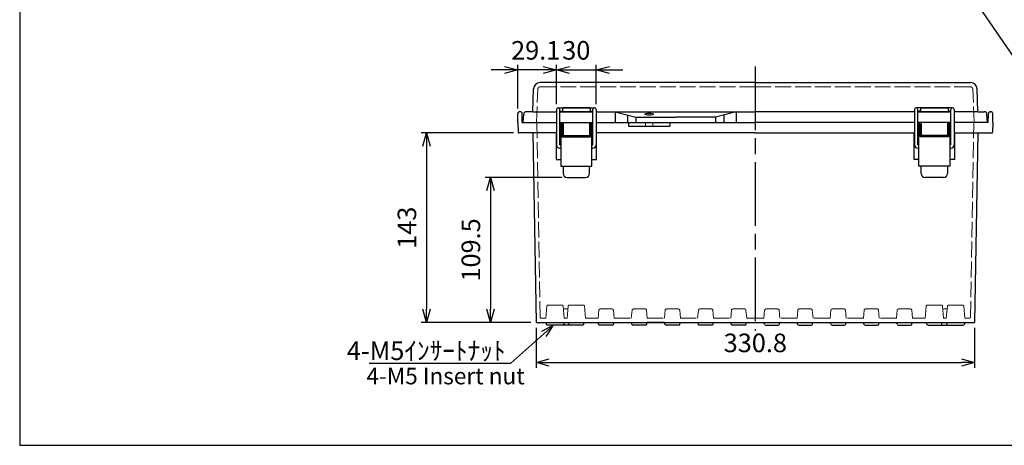
# Model space of a CAD drawing. Units: millimetres. Extents: x 0 to 3348, y 0 to 1120.
# Drawn here: x 0 to 742, y 0 to 321 of the extents above; entities that cross this region are included whole.
import ezdxf

# ---------------------------------------------------------------- set-up
doc = ezdxf.new("R2010")
doc.units = ezdxf.units.MM
doc.header["$LTSCALE"] = 4
doc.linetypes.add('AM_ISO02W050x2', pattern=[3.75, 3, -0.75])
doc.linetypes.add('AM_ISO08W050', pattern=[18, 12, -1.5, 3, -1.5])
for name, color, linetype, lineweight in [('AM_5', 3, 'Continuous', 25), ('AM_7', 4, 'AM_ISO08W050', 25), ('ﾄｯﾌﾟｶﾊﾞｰ', 7, 'Continuous', 25), ('ﾄｯﾌﾟｶﾊﾞｰ0', 7, 'AM_ISO02W050x2', 13), ('ﾎﾞﾃﾞｨｰ', 2, 'Continuous', 25), ('ﾎﾞﾃﾞｨｰ0', 2, 'AM_ISO02W050x2', 13), ('ﾗｯﾁ', 3, 'Continuous', 25), ('ﾗｯﾁ金具', 6, 'Continuous', 25)]:
    doc.layers.add(name, color=color, linetype=linetype, lineweight=lineweight)
doc.styles.get("Standard").update_dxf_attribs({"font": 'ISOCP.SHX', "bigfont": 'EXTFONT.SHX'})
doc.styles.add('takachi1', font='txt', dxfattribs={"height": 2.5})
doc.dimstyles.new('AM_ISO$0', dxfattribs={"dimscale": 4, "dimtxt": 3.5, "dimasz": 2.5, "dimexe": 1, "dimexo": 1, "dimgap": 1.5, "dimtad": 1, "dimdec": 1, "dimdsep": 46, "dimtxsty": 'Standard', "dimblk": 'OPEN30', "dimcen": 0, "dimclrd": 3, "dimclre": 3, "dimclrt": 2, "dimadec": 0, "dimazin": 2, "dimtp": 0.1, "dimtm": 0.1, "dimtfac": 0.71, "dimtmove": 0, "dimatfit": 3, "dimldrblk": 'OPEN30', "dimfxl": 0, "dimlwd": -1, "dimlwe": -1, "dimarcsym": 0})
doc.dimstyles.new('AM_ISO$3', dxfattribs={"dimtxt": 3.5, "dimasz": 2.5, "dimexe": 1, "dimexo": 1, "dimgap": 1.5, "dimtad": 1, "dimtoh": 1, "dimdsep": 46, "dimtxsty": 'Standard', "dimblk": 'OPEN30', "dimcen": 0, "dimclrd": 3, "dimclre": 3, "dimclrt": 2, "dimadec": 0, "dimazin": 2, "dimtp": 0.1, "dimtm": 0.1, "dimtfac": 0.71, "dimtofl": 0, "dimtmove": 0, "dimatfit": 0, "dimldrblk": 'OPEN30', "dimfxl": 0, "dimlwd": -1, "dimlwe": -1, "dimarcsym": 0})

# ---------------------------------------------------------------- blocks, each defined once
blk = doc.blocks.new('TK-A3')
blk.add_lwpolyline([(0, 0), (403, 0), (403, 280), (0, 280)], close=True)
blk = doc.blocks.new('_Open30')
at = {"color": 0, "linetype": 'ByBlock', "lineweight": -2}
for p, q in [((-1, 0.268), (0, 0)), ((0, 0), (-1, -0.268)), ((0, 0), (-1, 0))]:
    blk.add_line(p, q, dxfattribs=at)
blk = doc.blocks.new('*D41')
at = {"layer": 'AM_5', "color": 3, "transparency": 16777216}
for p, q in [((698.83, 366.75), (751.87, 289.2)), ((751.87, 289.2), (860.77, 289.2))]:
    blk.add_line(p, q, dxfattribs=at)
at = {"layer": 'Defpoints', "color": 0, "transparency": 16777216}
for p in [(690.36, 379.13), (693.18, 375)]:
    blk.add_point(p, dxfattribs=at)
at = {"layer": 'AM_5', "color": 3, "transparency": 16777216, "xscale": 10, "yscale": 10, "zscale": 10, "rotation": 124.3695209565397}
blk.add_blockref('_Open30', (693.18, 375), dxfattribs=at)
at = {"layer": 'AM_5', "color": 2, "transparency": 16777216, "insert": (809.32, 302.2), "char_height": 14, "attachment_point": 5}
blk.add_mtext('4-M5ｲﾝｻｰﾄﾅｯﾄ', dxfattribs=at)
blk = doc.blocks.new('*D49')
at = {"layer": 'AM_5', "color": 3, "transparency": 16777216}
for p, q in [((389.34, 88.63), (389.34, 58.45)), ((720.1, 88.63), (720.1, 58.45)), ((399.34, 62.45), (710.1, 62.45))]:
    blk.add_line(p, q, dxfattribs=at)
at = {"layer": 'Defpoints', "color": 0, "transparency": 16777216}
for p in [(389.34, 92.63), (720.1, 92.63), (720.1, 62.45)]:
    blk.add_point(p, dxfattribs=at)
at = {"layer": 'AM_5', "color": 3, "transparency": 16777216, "xscale": 10, "yscale": 10, "zscale": 10, "rotation": 180}
blk.add_blockref('_Open30', (389.34, 62.45), dxfattribs=at)
at = {"layer": 'AM_5', "color": 3, "transparency": 16777216, "xscale": 10, "yscale": 10, "zscale": 10}
blk.add_blockref('_Open30', (720.1, 62.45), dxfattribs=at)
at = {"layer": 'AM_5', "color": 2, "transparency": 16777216, "insert": (554.72, 75.45), "char_height": 14, "attachment_point": 5}
blk.add_mtext('330.8', dxfattribs=at)
blk = doc.blocks.new('*D50')
at = {"layer": 'AM_5', "color": 3, "transparency": 16777216}
for p, q in [((408.72, 202.13), (351.04, 202.13)), ((355.04, 192.13), (355.04, 102.63)), ((385.34, 92.63), (351.04, 92.63))]:
    blk.add_line(p, q, dxfattribs=at)
at = {"layer": 'Defpoints', "color": 0, "transparency": 16777216}
for p in [(412.72, 202.13), (355.04, 92.63), (389.34, 92.63)]:
    blk.add_point(p, dxfattribs=at)
at = {"layer": 'AM_5', "color": 3, "transparency": 16777216, "xscale": 10, "yscale": 10, "zscale": 10}
for p, rotation in [((355.04, 202.13), 90), ((355.04, 92.63), 270)]:
    blk.add_blockref('_Open30', p, dxfattribs=dict(at, rotation=rotation))
at = {"layer": 'AM_5', "color": 2, "transparency": 16777216, "insert": (342.04, 147.38), "char_height": 14, "attachment_point": 5, "rotation": 90}
blk.add_mtext('109.5', dxfattribs=at)
blk = doc.blocks.new('*D51')
at = {"layer": 'AM_5', "color": 3, "transparency": 16777216}
for p, q in [((372.28, 235.63), (302.8, 235.63)), ((306.8, 225.63), (306.8, 102.63)), ((385.34, 92.63), (302.8, 92.63))]:
    blk.add_line(p, q, dxfattribs=at)
at = {"layer": 'Defpoints', "color": 0, "transparency": 16777216}
for p in [(376.28, 235.63), (306.8, 92.63), (389.34, 92.63)]:
    blk.add_point(p, dxfattribs=at)
at = {"layer": 'AM_5', "color": 3, "transparency": 16777216, "xscale": 10, "yscale": 10, "zscale": 10}
for p, rotation in [((306.8, 235.63), 90), ((306.8, 92.63), 270)]:
    blk.add_blockref('_Open30', p, dxfattribs=dict(at, rotation=rotation))
at = {"layer": 'AM_5', "color": 2, "transparency": 16777216, "insert": (293.8, 164.13), "char_height": 14, "attachment_point": 5, "rotation": 90}
blk.add_mtext('143', dxfattribs=at)
blk = doc.blocks.new('*D52')
at = {"layer": 'AM_5', "color": 3, "transparency": 16777216}
for p, q in [((394.72, 283.13), (384.72, 283.13)), ((404.72, 257.38), (404.72, 287.13)), ((404.72, 283.13), (434.72, 283.13)), ((434.72, 257.38), (434.72, 287.13)), ((444.72, 283.13), (454.72, 283.13))]:
    blk.add_line(p, q, dxfattribs=at)
at = {"layer": 'Defpoints', "color": 0, "transparency": 16777216}
for p in [(434.72, 283.13), (404.72, 253.38), (434.72, 253.38)]:
    blk.add_point(p, dxfattribs=at)
at = {"layer": 'AM_5', "color": 3, "transparency": 16777216, "xscale": 10, "yscale": 10, "zscale": 10}
blk.add_blockref('_Open30', (404.72, 283.13), dxfattribs=at)
at = {"layer": 'AM_5', "color": 3, "transparency": 16777216, "xscale": 10, "yscale": 10, "zscale": 10, "rotation": 180}
blk.add_blockref('_Open30', (434.72, 283.13), dxfattribs=at)
at = {"layer": 'AM_5', "color": 2, "transparency": 16777216, "insert": (419.72, 296.13), "char_height": 14, "attachment_point": 5}
blk.add_mtext('30', dxfattribs=at)
blk = doc.blocks.new('*D53')
at = {"layer": 'AM_5', "color": 3, "transparency": 16777216}
for p, q in [((365.64, 283.13), (355.64, 283.13)), ((375.64, 254.15), (375.64, 287.13)), ((404.72, 283.13), (375.64, 283.13)), ((404.72, 257.38), (404.72, 287.13)), ((414.72, 283.13), (424.72, 283.13))]:
    blk.add_line(p, q, dxfattribs=at)
at = {"layer": 'Defpoints', "color": 0, "transparency": 16777216}
for p in [(375.64, 283.13), (404.72, 253.38), (375.64, 250.15)]:
    blk.add_point(p, dxfattribs=at)
at = {"layer": 'AM_5', "color": 3, "transparency": 16777216, "xscale": 10, "yscale": 10, "zscale": 10}
blk.add_blockref('_Open30', (375.64, 283.13), dxfattribs=at)
at = {"layer": 'AM_5', "color": 3, "transparency": 16777216, "xscale": 10, "yscale": 10, "zscale": 10, "rotation": 180}
blk.add_blockref('_Open30', (404.72, 283.13), dxfattribs=at)
at = {"layer": 'AM_5', "color": 2, "transparency": 16777216, "insert": (389.11, 296.13), "char_height": 14, "attachment_point": 5}
blk.add_mtext('29.1', dxfattribs=at)
blk = doc.blocks.new('*S63')
at = {"layer": 'AM_5', "color": 3, "linetype": 'Continuous'}
for p, q in [((402.62, 90.64), (393.38, 85.97)), ((395.16, 83.97), (402.62, 90.64)), ((396.95, 81.97), (402.62, 90.64))]:
    blk.add_line(p, q, dxfattribs=at)
at = {"layer": 'AM_5', "color": 3}
for p, q in [((370.48, 61.9), (395.16, 83.97)), ((263.54, 61.9), (370.48, 61.9))]:
    blk.add_line(p, q, dxfattribs=at)
at = {"layer": 'AM_5', "color": 2, "insert": (366.44, 64.32), "char_height": 14, "attachment_point": 9}
blk.add_mtext('\\H14;4-M5ｲﾝｻｰﾄﾅｯﾄ', dxfattribs=at)

msp = doc.modelspace()

# ---------------------------------------------------------------- linework, layer by layer
at = {"layer": 'AM_7'}
msp.add_line((554.7223, 285.626), (554.7223, 86.626), dxfattribs=at)
at = {"layer": 'ﾄｯﾌﾟｶﾊﾞｰ'}
for p, q in [((386.8747, 251.626), (387.4744, 268.8005)), ((554.7223, 273.626), (392.4714, 273.626)), ((554.7223, 273.626), (716.9732, 273.626)), ((722.5699, 251.626), (721.9701, 268.8005)), ((409.2223, 254.126), (409.2223, 251.626)), ((429.7223, 254.626), (409.7223, 254.626)), ((430.2223, 254.126), (430.2223, 251.626)), ((679.2223, 254.126), (679.2223, 251.626)), ((679.7223, 254.626), (699.7223, 254.626)), ((700.2223, 254.126), (700.2223, 251.626)), ((379.7223, 243.626), (380.0422, 249.7306)), ((386.8747, 251.626), (382.0395, 251.626)), ((386.8747, 251.626), (404.7223, 251.626)), ((407.2223, 251.626), (419.7223, 251.626)), ((419.7223, 251.626), (432.2223, 251.626)), ((434.7223, 251.626), (554.7223, 251.626)), ((449.0838, 251.626), (464.7223, 247.626)), ((449.0838, 251.626), (449.0838, 243.626)), ((458.4202, 249.2379), (458.4202, 243.626)), ((464.7223, 247.626), (494.7223, 247.626)), ((464.7223, 247.626), (464.7223, 243.626)), ((524.7223, 247.626), (494.7223, 247.626)), ((540.3608, 251.626), (524.7223, 247.626)), ((524.7223, 247.626), (524.7223, 243.626)), ((531.0244, 249.2379), (531.0244, 243.626)), ((540.3608, 251.626), (540.3608, 243.626)), ((674.7223, 251.626), (554.7223, 251.626)), ((689.7223, 251.626), (677.2223, 251.626)), ((702.2223, 251.626), (689.7223, 251.626)), ((722.5699, 251.626), (704.7223, 251.626)), ((722.5699, 251.626), (727.4051, 251.626)), ((729.7223, 243.626), (729.4024, 249.7306)), ((379.7223, 243.626), (404.7223, 243.626)), ((407.2223, 243.626), (432.2223, 243.626)), ((434.7223, 243.626), (554.7223, 243.626)), ((674.7223, 243.626), (554.7223, 243.626)), ((702.2223, 243.626), (677.2223, 243.626)), ((729.7223, 243.626), (704.7223, 243.626))]:
    msp.add_line(p, q, dxfattribs=at)
for centre, radius, start, end in [((392.4714, 268.626), 5, 90, 178), ((716.9732, 268.626), 5, 2, 90), ((409.7223, 254.126), 0.5, 90, 180), ((429.7223, 254.126), 0.5, 0, 90), ((679.7223, 254.126), 0.5, 90, 180), ((699.7223, 254.126), 0.5, 0, 90), ((382.0395, 249.626), 2, 90, 177), ((727.4051, 249.626), 2, 3, 90)]:
    msp.add_arc(centre, radius, start, end, dxfattribs=at)
msp.add_ellipse((474.7223, 249.8056), major_axis=(-3.25, 0), ratio=0.24780546, dxfattribs=at)
at = {"layer": 'ﾄｯﾌﾟｶﾊﾞｰ0'}
for p, q in [((389.7973, 243.626), (390.6658, 268.4958)), ((554.7223, 270.426), (392.6645, 270.426)), ((554.7223, 270.426), (716.78, 270.426)), ((719.6473, 243.626), (718.7788, 268.4958))]:
    msp.add_line(p, q, dxfattribs=at)
for centre, start, end in [((392.6645, 268.426), 90, 178), ((716.78, 268.426), 2, 90)]:
    msp.add_arc(centre, 2, start, end, dxfattribs=at)
at = {"layer": 'ﾎﾞﾃﾞｨｰ'}
for p, q in [((375.5223, 243.626), (375.6362, 250.1521)), ((377.4086, 251.626), (377.136, 251.626)), ((379.0223, 243.626), (378.9084, 250.1521)), ((730.4223, 243.626), (730.5362, 250.1521)), ((732.036, 251.626), (732.3086, 251.626)), ((733.9223, 243.626), (733.8084, 250.1521)), ((375.5223, 243.626), (375.7848, 236.1085)), ((379.0223, 243.626), (404.7223, 243.626)), ((407.2223, 243.626), (432.2223, 243.626)), ((434.7223, 243.626), (554.7223, 243.626)), ((459.0838, 243.626), (459.0838, 240.626)), ((459.0838, 240.626), (490.3608, 240.626)), ((490.3608, 243.626), (490.3608, 240.626)), ((674.7223, 243.626), (554.7223, 243.626)), ((702.2223, 243.626), (677.2223, 243.626)), ((730.4223, 243.626), (704.7223, 243.626)), ((733.9223, 243.626), (733.6598, 236.1085)), ((404.7223, 235.626), (376.2845, 235.626)), ((386.8614, 235.626), (389.3401, 92.626)), ((404.4723, 235.626), (404.4723, 215.626)), ((407.9723, 235.626), (407.2223, 235.626)), ((409.7223, 235.626), (408.9723, 235.626)), ((429.7223, 235.626), (430.4723, 235.626)), ((431.4723, 235.626), (432.2223, 235.626)), ((554.7223, 235.626), (434.7223, 235.626)), ((434.9723, 215.626), (434.9723, 235.626)), ((554.7223, 235.626), (674.7223, 235.626)), ((674.4723, 215.626), (674.4723, 235.626)), ((677.9723, 235.626), (677.2223, 235.626)), ((679.7223, 235.626), (678.9723, 235.626)), ((699.7223, 235.626), (700.4723, 235.626)), ((701.4723, 235.626), (702.2223, 235.626)), ((704.7223, 235.626), (733.1601, 235.626)), ((704.9723, 235.626), (704.9723, 215.626)), ((722.5836, 235.626), (720.1045, 92.626)), ((404.4723, 215.626), (407.9723, 215.626)), ((431.4723, 215.626), (434.9723, 215.626)), ((677.9723, 215.626), (674.4723, 215.626)), ((704.9723, 215.626), (701.4723, 215.626)), ((389.3401, 92.626), (720.1045, 92.626)), ((395.7223, 92.626), (395.7223, 92.621)), ((396.7571, 92.626), (397.0944, 91.3671)), ((424.3892, 90.626), (398.0603, 90.626)), ((410.6875, 92.626), (410.3502, 91.3671)), ((411.7223, 92.626), (411.7223, 92.621)), ((414.0895, 91.3671), (413.7522, 92.626)), ((425.3551, 91.3671), (425.6924, 92.626)), ((436.5895, 91.3671), (436.2522, 92.626)), ((446.8892, 90.626), (437.5554, 90.626)), ((447.8551, 91.3671), (448.1924, 92.626)), ((461.5895, 91.3671), (461.2522, 92.626)), ((471.8892, 90.626), (462.5554, 90.626)), ((472.8551, 91.3671), (473.1924, 92.626)), ((486.2223, 92.626), (473.2222, 92.626)), ((486.5895, 91.3671), (486.2522, 92.626)), ((496.8892, 90.626), (487.5554, 90.626)), ((497.8551, 91.3671), (498.1924, 92.626)), ((511.5895, 91.3671), (511.2522, 92.626)), ((521.8892, 90.626), (512.5554, 90.626)), ((522.8551, 91.3671), (523.1924, 92.626)), ((536.5895, 91.3671), (536.2522, 92.626)), ((546.8892, 90.626), (537.5554, 90.626)), ((547.8551, 91.3671), (548.1924, 92.626)), ((561.5895, 91.3671), (561.2522, 92.626)), ((562.5554, 90.626), (571.8892, 90.626)), ((572.8551, 91.3671), (573.1924, 92.626)), ((586.5895, 91.3671), (586.2522, 92.626)), ((587.5554, 90.626), (596.8892, 90.626)), ((597.8551, 91.3671), (598.1924, 92.626)), ((611.5895, 91.3671), (611.2522, 92.626)), ((612.5554, 90.626), (621.8892, 90.626)), ((622.8551, 91.3671), (623.1924, 92.626)), ((623.2222, 92.626), (636.2223, 92.626)), ((636.5895, 91.3671), (636.2522, 92.626)), ((637.5554, 90.626), (646.8892, 90.626)), ((647.8551, 91.3671), (648.1924, 92.626)), ((661.5895, 91.3671), (661.2522, 92.626)), ((662.5554, 90.626), (671.8892, 90.626)), ((672.8551, 91.3671), (673.1924, 92.626)), ((684.0895, 91.3671), (683.7522, 92.626)), ((685.0554, 90.626), (711.3843, 90.626)), ((695.3551, 91.3671), (695.6924, 92.626)), ((697.7223, 92.626), (697.7223, 92.621)), ((698.7571, 92.626), (699.0944, 91.3671)), ((712.6875, 92.626), (712.3502, 91.3671)), ((713.7223, 92.626), (713.7223, 92.621))]:
    msp.add_line(p, q, dxfattribs=at)
for centre, radius, start, end in [((377.136, 250.126), 1.5, 90, 179), ((377.4086, 250.126), 1.5, 1, 90), ((732.036, 250.126), 1.5, 90, 179), ((732.3086, 250.126), 1.5, 1, 90), ((376.2845, 236.126), 0.5, 182, 270), ((733.1601, 236.126), 0.5, 270, 358), ((398.0603, 91.626), 1, 195, 270), ((409.3842, 91.626), 1, 270, 345), ((415.0554, 91.626), 1, 195, 270), ((424.3892, 91.626), 1, 270, 345), ((437.5554, 91.626), 1, 195, 270), ((446.8892, 91.626), 1, 270, 345), ((462.5554, 91.626), 1, 195, 270), ((471.8892, 91.626), 1, 270, 345), ((487.5554, 91.626), 1, 195, 270), ((496.8892, 91.626), 1, 270, 345), ((512.5554, 91.626), 1, 195, 270), ((521.8892, 91.626), 1, 270, 345), ((537.5554, 91.626), 1, 195, 270), ((546.8892, 91.626), 1, 270, 345), ((562.5554, 91.626), 1, 195, 270), ((571.8892, 91.626), 1, 270, 345), ((587.5554, 91.626), 1, 195, 270), ((596.8892, 91.626), 1, 270, 345), ((612.5554, 91.626), 1, 195, 270), ((621.8892, 91.626), 1, 270, 345), ((637.5554, 91.626), 1, 195, 270), ((646.8892, 91.626), 1, 270, 345), ((662.5554, 91.626), 1, 195, 270), ((671.8892, 91.626), 1, 270, 345), ((685.0554, 91.626), 1, 195, 270), ((694.3892, 91.626), 1, 270, 345), ((700.0603, 91.626), 1, 195, 270), ((711.3842, 91.626), 1, 270, 345)]:
    msp.add_arc(centre, radius, start, end, dxfattribs=at)
at = {"layer": 'ﾎﾞﾃﾞｨｰ0'}
for p, q in [((389.9223, 243.626), (392.4675, 96.8085)), ((471.9723, 243.626), (471.9723, 240.626)), ((477.4723, 243.626), (477.4723, 240.626)), ((719.5223, 243.626), (716.977, 96.8085)), ((397.5521, 104.9131), (396.7571, 95.826)), ((408.8962, 105.826), (398.5483, 105.826)), ((409.8924, 104.9131), (410.6875, 95.826)), ((413.5521, 104.9131), (412.7571, 95.826)), ((414.5483, 105.826), (424.8962, 105.826)), ((425.8924, 104.9131), (426.6875, 95.826)), ((683.5521, 104.9131), (682.7571, 95.826)), ((694.8962, 105.826), (684.5483, 105.826)), ((695.8924, 104.9131), (696.6875, 95.826)), ((699.5521, 104.9131), (698.7571, 95.826)), ((700.5483, 105.826), (710.8962, 105.826)), ((711.8924, 104.9131), (712.6875, 95.826)), ((413.3695, 102.826), (410.075, 102.826)), ((436.7549, 101.9131), (436.2223, 95.826)), ((446.6935, 102.826), (437.7511, 102.826)), ((447.6897, 101.9131), (448.2222, 95.826)), ((461.7549, 101.9131), (461.2223, 95.826)), ((471.6935, 102.826), (462.7511, 102.826)), ((472.6897, 101.9131), (473.2222, 95.826)), ((486.7549, 101.9131), (486.2223, 95.826)), ((496.6935, 102.826), (487.7511, 102.826)), ((497.6897, 101.9131), (498.2222, 95.826)), ((511.7549, 101.9131), (511.2223, 95.826)), ((521.6935, 102.826), (512.7511, 102.826)), ((522.6897, 101.9131), (523.2222, 95.826)), ((536.7549, 101.9131), (536.2223, 95.826)), ((537.7511, 102.826), (546.6935, 102.826)), ((547.6897, 101.9131), (548.2222, 95.826)), ((561.7549, 101.9131), (561.2223, 95.826)), ((571.6935, 102.826), (562.7511, 102.826)), ((572.6897, 101.9131), (573.2222, 95.826)), ((586.7549, 101.9131), (586.2223, 95.826)), ((587.7511, 102.826), (596.6935, 102.826)), ((597.6897, 101.9131), (598.2222, 95.826)), ((611.7549, 101.9131), (611.2223, 95.826)), ((612.7511, 102.826), (621.6935, 102.826)), ((622.6897, 101.9131), (623.2222, 95.826)), ((636.7549, 101.9131), (636.2223, 95.826)), ((637.7511, 102.826), (646.6935, 102.826)), ((647.6897, 101.9131), (648.2222, 95.826)), ((661.7549, 101.9131), (661.2223, 95.826)), ((662.7511, 102.826), (671.6935, 102.826)), ((672.6897, 101.9131), (673.2222, 95.826)), ((696.075, 102.826), (699.3695, 102.826)), ((393.4674, 95.826), (396.7571, 95.826)), ((410.6875, 95.826), (412.7571, 95.826)), ((426.6875, 95.826), (436.2223, 95.826)), ((448.2222, 95.826), (461.2223, 95.826)), ((473.2222, 95.826), (486.2223, 95.826)), ((498.2222, 95.826), (511.2223, 95.826)), ((523.2222, 95.826), (536.2223, 95.826)), ((548.2222, 95.826), (554.7223, 95.826)), ((561.2223, 95.826), (554.7223, 95.826)), ((586.2223, 95.826), (573.2222, 95.826)), ((611.2223, 95.826), (598.2222, 95.826)), ((636.2223, 95.826), (623.2222, 95.826)), ((661.2223, 95.826), (648.2222, 95.826)), ((682.7571, 95.826), (673.2222, 95.826)), ((698.7571, 95.826), (696.6875, 95.826)), ((715.9772, 95.826), (712.6875, 95.826))]:
    msp.add_line(p, q, dxfattribs=at)
for centre, start, end in [((398.5483, 104.826), 90, 175), ((408.8962, 104.826), 5, 90), ((414.5483, 104.826), 90, 175), ((424.8962, 104.826), 5, 90), ((684.5483, 104.826), 90, 175), ((694.8962, 104.826), 5, 90), ((700.5483, 104.826), 90, 175), ((710.8962, 104.826), 5, 90), ((393.4674, 96.826), 181, 270), ((437.7511, 101.826), 90, 175), ((446.6935, 101.826), 5, 90), ((462.7511, 101.826), 90, 175), ((471.6935, 101.826), 5, 90), ((487.7511, 101.826), 90, 175), ((496.6935, 101.826), 5, 90), ((512.7511, 101.826), 90, 175), ((521.6935, 101.826), 5, 90), ((537.7511, 101.826), 90, 175), ((546.6935, 101.826), 5, 90), ((562.7511, 101.826), 90, 175), ((571.6935, 101.826), 5, 90), ((587.7511, 101.826), 90, 175), ((596.6935, 101.826), 5, 90), ((612.7511, 101.826), 90, 175), ((621.6935, 101.826), 5, 90), ((637.7511, 101.826), 90, 175), ((646.6935, 101.826), 5, 90), ((662.7511, 101.826), 90, 175), ((671.6935, 101.826), 5, 90), ((715.9772, 96.826), 270, 359)]:
    msp.add_arc(centre, 1, start, end, dxfattribs=at)
at = {"layer": 'ﾗｯﾁ'}
for p, q in [((409.7223, 243.626), (409.7223, 232.626)), ((429.7223, 243.626), (429.7223, 232.626)), ((679.7223, 243.626), (679.7223, 232.626)), ((699.7223, 243.626), (699.7223, 232.626)), ((409.7223, 233.626), (429.7223, 233.626)), ((699.7223, 233.626), (679.7223, 233.626))]:
    msp.add_line(p, q, dxfattribs=at)
at = {"layer": 'ﾗｯﾁ金具'}
for p, q in [((404.7223, 253.376), (404.7223, 226.626)), ((405.9723, 254.626), (433.4723, 254.626)), ((407.2223, 226.626), (407.2223, 253.376)), ((432.2223, 226.626), (432.2223, 253.376)), ((434.7223, 253.376), (434.7223, 226.626)), ((674.7223, 253.376), (674.7223, 226.626)), ((703.4723, 254.626), (675.9723, 254.626)), ((677.2223, 226.626), (677.2223, 253.376)), ((702.2223, 226.626), (702.2223, 253.376)), ((704.7223, 253.376), (704.7223, 226.626)), ((407.2223, 252.126), (409.2223, 252.126)), ((432.2223, 251.626), (407.2223, 251.626)), ((430.2223, 252.126), (432.2223, 252.126)), ((679.2223, 252.126), (677.2223, 252.126)), ((677.2223, 251.626), (702.2223, 251.626)), ((702.2223, 252.126), (700.2223, 252.126)), ((407.9723, 240.776), (407.3223, 240.776)), ((407.3223, 240.776), (407.3223, 236.476)), ((407.9723, 242.626), (407.9723, 210.626)), ((407.9723, 242.626), (408.9723, 242.626)), ((408.9723, 242.626), (408.9723, 232.626)), ((409.7223, 239.626), (408.9723, 239.626)), ((409.7223, 237.626), (408.9723, 237.626)), ((430.4723, 239.626), (429.7223, 239.626)), ((430.4723, 237.626), (429.7223, 237.626)), ((430.4723, 232.626), (430.4723, 242.626)), ((430.4723, 242.626), (431.4723, 242.626)), ((431.4723, 210.626), (431.4723, 242.626)), ((431.4723, 240.626), (431.9723, 240.626)), ((431.9723, 240.626), (431.9723, 236.626)), ((677.9723, 240.776), (677.3223, 240.776)), ((677.3223, 240.776), (677.3223, 236.476)), ((677.9723, 210.626), (677.9723, 242.626)), ((678.9723, 242.626), (677.9723, 242.626)), ((678.9723, 232.626), (678.9723, 242.626)), ((678.9723, 239.626), (679.7223, 239.626)), ((678.9723, 237.626), (679.7223, 237.626)), ((699.7223, 239.626), (700.4723, 239.626)), ((699.7223, 237.626), (700.4723, 237.626)), ((700.4723, 242.626), (700.4723, 232.626)), ((701.4723, 242.626), (700.4723, 242.626)), ((701.4723, 242.626), (701.4723, 210.626)), ((701.4723, 240.626), (701.9723, 240.626)), ((701.9723, 240.626), (701.9723, 236.626)), ((407.3223, 236.476), (407.9723, 236.476)), ((408.9723, 232.626), (430.4723, 232.626)), ((431.9723, 236.626), (431.4723, 236.626)), ((677.3223, 236.476), (677.9723, 236.476)), ((700.4723, 232.626), (678.9723, 232.626)), ((701.9723, 236.626), (701.4723, 236.626)), ((407.2223, 226.626), (407.9723, 226.626)), ((407.9723, 224.126), (407.2223, 224.126)), ((431.4723, 226.626), (432.2223, 226.626)), ((432.2223, 224.126), (431.4723, 224.126)), ((677.9723, 226.626), (677.2223, 226.626)), ((677.2223, 224.126), (677.9723, 224.126)), ((702.2223, 226.626), (701.4723, 226.626)), ((701.4723, 224.126), (702.2223, 224.126)), ((407.9723, 210.626), (409.7223, 210.626)), ((409.7223, 210.626), (409.7223, 205.126)), ((409.7223, 210.626), (429.7223, 210.626)), ((429.7223, 210.626), (431.4723, 210.626)), ((429.7223, 205.126), (429.7223, 210.626)), ((679.7223, 210.626), (677.9723, 210.626)), ((679.7223, 205.126), (679.7223, 210.626)), ((699.7223, 210.626), (679.7223, 210.626)), ((701.4723, 210.626), (699.7223, 210.626)), ((699.7223, 210.626), (699.7223, 205.126)), ((412.7223, 202.126), (426.7223, 202.126)), ((696.7223, 202.126), (682.7223, 202.126))]:
    msp.add_line(p, q, dxfattribs=at)
for centre, radius, start, end in [((405.9723, 253.376), 1.25, 0, 180), ((433.4723, 253.376), 1.25, 0, 180), ((675.9723, 253.376), 1.25, 0, 180), ((703.4723, 253.376), 1.25, 0, 180), ((407.2223, 226.626), 2.5, 180, 270), ((432.2223, 226.626), 2.5, 270, 0), ((677.2223, 226.626), 2.5, 180, 270), ((702.2223, 226.626), 2.5, 270, 0), ((412.7223, 205.126), 3, 180, 270), ((426.7223, 205.126), 3, 270, 0), ((682.7223, 205.126), 3, 180, 270), ((696.7223, 205.126), 3, 270, 0)]:
    msp.add_arc(centre, radius, start, end, dxfattribs=at)

# ---------------------------------------------------------------- block references
at = {"lineweight": 0, "xscale": 4, "yscale": 4, "zscale": 4}
msp.add_blockref('TK-A3', (0, 0), dxfattribs=at)
at = {"layer": 'AM_5'}
msp.add_blockref('*S63', (0, 0), dxfattribs=at)

# ---------------------------------------------------------------- texts
at = {"insert": (261.4706, 58.5112), "char_height": 12.5, "attachment_point": 1, "style": 'takachi1'}
msp.add_mtext_dynamic_manual_height_columns('{\\Fisocp3|c128;\\C2;4-M5 Insert nut}', width=122.128711, gutter_width=12.5, heights=[0], dxfattribs=at)

# ---------------------------------------------------------------- dimensions: what is measured, and where the dimension line sits
at = {"layer": 'AM_5'}
dim = msp.add_diameter_dim_2p(p1=(690.3604, 379.1291), p2=(693.183, 375.002), text='4-M5ｲﾝｻｰﾄﾅｯﾄ', dimstyle='AM_ISO$3', override={"dimscale": 4}, dxfattribs=at)
dim.commit()
dim.dimension.update_dxf_attribs({"geometry": '*D41', "text_midpoint": (809.3183, 289.1965), "dimtype": 163})
dim = msp.add_linear_dim(base=(375.6362, 283.128), p1=(404.7223, 253.376), p2=(375.6362, 250.1521), dimstyle='AM_ISO$0', override={"dimtmove": 2}, dxfattribs=at)
dim.commit()
dim.dimension.update_dxf_attribs({"geometry": '*D53', "text_midpoint": (389.1148, 296.1294), "dimtype": 160})
dim = msp.add_linear_dim(base=(434.7223, 283.128), p1=(404.7223, 253.376), p2=(434.7223, 253.376), dimstyle='AM_ISO$0', override={"dimscale": 4, "dimdec": 1}, dxfattribs=at)
dim.commit()
dim.dimension.update_dxf_attribs({"geometry": '*D52', "text_midpoint": (419.7223, 296.128)})
for base, p1, picture, middle in [((306.8037, 92.626), (376.2845, 235.626), '*D51', (306.8037, 164.126)), ((355.0374, 92.626), (412.7223, 202.126), '*D50', (355.0374, 147.376))]:
    dim = msp.add_linear_dim(base=base, p1=p1, p2=(389.3401, 92.626), angle=90, dimstyle='AM_ISO$0', dxfattribs=at)
    dim.commit()
    dim.dimension.update_dxf_attribs({"geometry": picture, "text_midpoint": middle, "dimtype": 160})
dim = msp.add_linear_dim(base=(720.1045, 62.4505), p1=(389.3401, 92.626), p2=(720.1045, 92.626), dimstyle='AM_ISO$0', dxfattribs=at)
dim.commit()
dim.dimension.update_dxf_attribs({"geometry": '*D49', "text_midpoint": (554.7223, 62.4505), "dimtype": 160})

doc.saveas('drawing.dxf')
